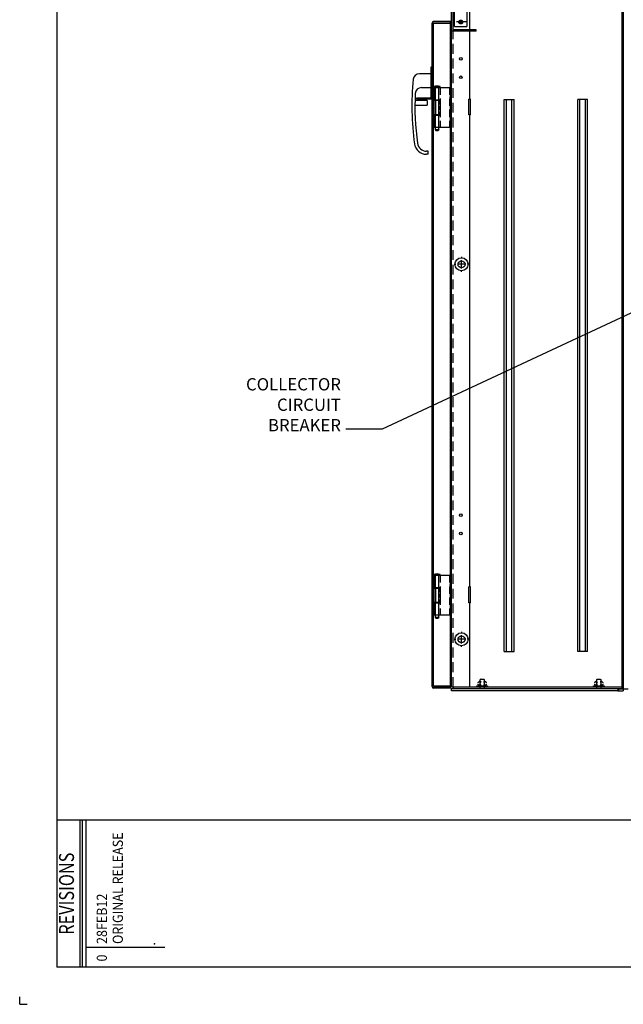
# Model space of a CAD drawing. Extents: x 0 to 217, y 0 to 145.
# Drawn here: x 0 to 49, y 0 to 80 of the extents above; entities that cross this region are included whole.
import ezdxf
from ezdxf.enums import TextEntityAlignment as Align

# ---------------------------------------------------------------- set-up
doc = ezdxf.new("R2010")
doc.units = 0
doc.header["$LTSCALE"] = 3.2
doc.header["$MEASUREMENT"] = 0
for name, pattern in [('CENTER', [2, 1.25, -0.25, 0.25, -0.25]), ('HIDDEN', [0.375, 0.25, -0.125]), ('HIDDEN2', [0.1875, 0.125, -0.0625])]:
    doc.linetypes.add(name, pattern=pattern)
doc.layers.get('0').update_dxf_attribs({"linetype": 'CONTINUOUS'})
for name, color, linetype in [('006542-2', 53, 'CONTINUOUS'), ('014742-4G01', 11, 'CONTINUOUS'), ('014745-4P1', 61, 'CONTINUOUS'), ('014811-4G01', 141, 'CONTINUOUS'), ('1', 5, 'CONTINUOUS'), ('2', 11, 'CONTINUOUS'), ('3082-A10', 253, 'CONTINUOUS'), ('635-36-PIN', 11, 'CONTINUOUS'), ('BENT_VIEW', 7, 'CONTINUOUS'), ('BORDER', 21, 'CONTINUOUS'), ('CADMAX_LEVEL_3', 7, 'CONTINUOUS'), ('DIMS2', 7, 'CONTINUOUS'), ('HIDE', 13, 'HIDDEN'), ('JUNK', 8, 'CONTINUOUS'), ('MECH-TUBING', 43, 'CONTINUOUS'), ('OBJ1', 7, 'CONTINUOUS'), ('TB_TEXT1', 3, 'CONTINUOUS'), ('TB_TEXT2', 4, 'CONTINUOUS'), ('TITL', 4, 'CONTINUOUS')]:
    doc.layers.add(name, color=color, linetype=linetype)
doc.styles.add('LARGE', font='ROMANS.SHX', dxfattribs={"width": 0.9, "height": 0.19})
doc.styles.add('ROMANS', font='romans.shx', dxfattribs={"width": 0.8, "height": 1})
doc.styles.add('STD', font='ROMANS.shx', dxfattribs={"width": 0.9, "height": 0.13})
doc.dimstyles.get("Standard").update_dxf_attribs({"dimscale": 6.4, "dimtxt": 0.125, "dimasz": 0.18, "dimexe": 0.125, "dimexo": 0.0625, "dimgap": 0.0625, "dimtad": 0, "dimzin": 0, "dimdsep": 46, "dimtxsty": 'ROMANS', "dimcen": 0.09, "dimadec": 0, "dimazin": 0, "dimtfac": 1, "dimtdec": 4, "dimtofl": 0, "dimtmove": 0, "dimatfit": 3, "dimfxl": 0, "dimtolj": 1, "dimtzin": 0, "dimarcsym": 0})

# ---------------------------------------------------------------- blocks, each defined once
blk = doc.blocks.new('M_REV')
at = {"layer": 'JUNK'}
blk.add_point((1.233, 0.297), dxfattribs=at)
at = {"layer": 'TITL'}
blk.add_line((1.363, 0.25), (0.362, 0.25), dxfattribs=at)
at = {"layer": 'TITL', "style": 'STD', "width": 0.9}
for tag, p in [('REV03', (0.626, 1.391)), ('REV02', (0.626, 0.297)), ('REV04', (0.829, 0.297)), ('REV05', (1.031, 0.297))]:
    blk.add_attdef(tag, p, '', height=0.13, rotation=90, dxfattribs=at)
at = {"layer": 'TITL', "color": 2, "style": 'STD', "width": 0.9}
blk.add_attdef('REV01', text='', height=0.13, rotation=90, dxfattribs=at).set_placement((0.626, 0.118), align=Align.CENTER)
blk = doc.blocks.new('DSIZE')
at = {"layer": 'BORDER', "color": 21}
for p, q in [((0.471, 22.157), (0.471, 0.471)), ((33.471, 2.346), (0.471, 2.346)), ((0.77, 0.471), (0.77, 2.346)), ((0.798, 0.471), (0.798, 2.346)), ((33.471, 0.471), (0.471, 0.471))]:
    blk.add_line(p, q, dxfattribs=at)
at = {"layer": 'BORDER'}
for q in [(0, 0.094), (0.094, 0)]:
    blk.add_line((0, 0), q, dxfattribs=at)
at = {"layer": 'TB_TEXT1', "style": 'LARGE', "width": 0.9}
blk.add_attdef('REV_2', text='', height=0.19, rotation=180, dxfattribs=at).set_placement((0.666, 22.019), align=Align.MIDDLE)
for tag, p in [('SHT#_2', (1.619, 22.107)), ('DWG#_2', (3.654, 22.071))]:
    blk.add_attdef(tag, p, '', height=0.19, rotation=180, dxfattribs=at)
blk.add_attdef('CONT_2', text='', height=0.19, rotation=180, dxfattribs=at).set_placement((0.888, 22.107), align=Align.RIGHT)
at = {"layer": 'TB_TEXT1', "width": 0.9}
for tag, height, style, p in [('PROJECT', 0.13, 'STD', (27.277, 2.045)), ('DATE', 0.13, 'STD', (27.277, 1.353)), ('SCALE', 0.13, 'STD', (27.277, 1.008)), ('CONT', 0.19, 'LARGE', (33.079, 0.516))]:
    blk.add_attdef(tag, text='', height=height, dxfattribs=dict(at, style=style)).set_placement(p, align=Align.RIGHT)
for tag, p, height, style in [('TOL_1', (29.574, 1.634), 0.13, 'STD'), ('TOL_2', (29.574, 1.423), 0.13, 'STD'), ('DWG#', (30.475, 0.55), 0.19, 'LARGE'), ('SHT#', (32.423, 0.516), 0.19, 'LARGE')]:
    blk.add_attdef(tag, p, '', height=height, dxfattribs=dict(at, style=style))
for tag, height, style, p in [('DWG_TITLE1', 0.14, 'STD', (31.939, 1.182)), ('DWG_TITLE2', 0.14, 'STD', (31.939, 0.953)), ('REV', 0.19, 'LARGE', (33.294, 0.611))]:
    blk.add_attdef(tag, text='', height=height, dxfattribs=dict(at, style=style)).set_placement(p, align=Align.MIDDLE)
at = {"layer": 'TB_TEXT2', "style": 'STD', "width": 0.8}
blk.add_text('REVISIONS', height=0.19, rotation=90, dxfattribs=at).set_placement((0.621, 1.409), align=Align.MIDDLE)

msp = doc.modelspace()

# ---------------------------------------------------------------- linework, layer by layer
at = {"color": 7, "linetype": 'Continuous'}
for p, q in [((33.621, 76.584), (33.715, 76.584)), ((33.621, 74.053), (33.621, 76.584)), ((33.715, 76.584), (33.715, 73.959)), ((33.621, 76.021), (32.669, 76.021)), ((32.835, 74.897), (33.621, 74.897)), ((33.309, 73.834), (32.315, 73.834)), ((32.465, 73.959), (32.465, 74.053)), ((32.465, 74.053), (33.621, 74.053)), ((33.715, 73.959), (32.465, 73.959)), ((33.309, 73.834), (33.309, 73.459)), ((32.31, 73.459), (33.309, 73.459)), ((33.39, 69.709), (33.258, 69.709)), ((33.373, 69.459), (33.258, 69.459)), ((33.384, 69.459), (33.373, 69.459)), ((33.39, 69.459), (33.39, 69.709))]:
    msp.add_line(p, q, dxfattribs=at)
for centre, radius, start, end in [((54.059, 73.346), 22, 174.19406, 187.9034), ((32.669, 75.521), 0.5, 90, 174.19437), ((32.835, 74.397), 0.5, 90, 177.16623), ((54.059, 73.346), 21.75, 177.16622, 187.90341), ((33.258, 70.459), 1, 187.90332, 270), ((33.258, 70.459), 0.75, 187.90353, 270)]:
    msp.add_arc(centre, radius, start, end, dxfattribs=at)
at = {"layer": '006542-2', "linetype": 'Continuous'}
for p, q in [((35.543, 79.867), (35.543, 81.867)), ((36.543, 81.867), (36.543, 79.867)), ((35.543, 79.867), (36.543, 79.867))]:
    msp.add_line(p, q, dxfattribs=at)
msp.add_circle((36.043, 80.242), 0.156, dxfattribs=at)
at = {"layer": '014742-4G01'}
for p, q in [((35.293, 26.055), (35.293, 135.615)), ((49.168, 135.615), (49.168, 26.055)), ((49.293, 135.615), (49.293, 26.055)), ((36.793, 73.946), (36.793, 87.914)), ((36.713, 72.664), (36.713, 73.946)), ((36.838, 73.946), (36.713, 73.946)), ((36.793, 73.946), (36.713, 73.946)), ((36.838, 72.664), (36.838, 73.946)), ((39.574, 28.93), (39.574, 73.93)), ((39.574, 73.93), (40.387, 73.93)), ((39.762, 28.93), (39.762, 73.93)), ((40.199, 28.93), (40.199, 73.93)), ((40.387, 28.93), (40.387, 73.93)), ((45.574, 28.93), (45.574, 73.93)), ((46.387, 73.93), (45.574, 73.93)), ((45.762, 28.93), (45.762, 73.93)), ((46.199, 28.93), (46.199, 73.93)), ((46.387, 28.93), (46.387, 73.93)), ((36.838, 72.664), (36.713, 72.664)), ((36.793, 72.664), (36.713, 72.664)), ((36.793, 34.196), (36.793, 72.664)), ((49.293, 66.504), (49.168, 66.504)), ((49.293, 65.942), (49.168, 65.942)), ((36.105, 61.092), (36.105, 60.961)), ((35.5, 60.492), (35.633, 60.492)), ((36.446, 60.492), (35.765, 60.492)), ((36.105, 60.155), (36.105, 60.83)), ((36.71, 60.492), (36.578, 60.492)), ((36.105, 59.892), (36.105, 60.023)), ((49.293, 47.606), (49.168, 47.606)), ((49.293, 47.044), (49.168, 47.044)), ((36.793, 34.196), (36.713, 34.196)), ((36.713, 32.914), (36.713, 34.196)), ((36.838, 34.196), (36.713, 34.196)), ((36.838, 32.914), (36.838, 34.196)), ((36.793, 32.914), (36.713, 32.914)), ((36.838, 32.914), (36.713, 32.914)), ((36.793, 26.055), (36.793, 32.914)), ((36.105, 30.53), (36.105, 30.399)), ((35.5, 29.93), (35.633, 29.93)), ((36.446, 29.93), (35.765, 29.93)), ((36.105, 29.592), (36.105, 30.268)), ((36.71, 29.93), (36.578, 29.93)), ((36.105, 29.33), (36.105, 29.461)), ((39.574, 28.93), (40.387, 28.93)), ((46.387, 28.93), (45.574, 28.93)), ((49.293, 28.708), (49.168, 28.708)), ((49.293, 28.146), (49.168, 28.146)), ((35.293, 26.055), (49.293, 26.055)), ((35.418, 26.055), (35.418, 25.93)), ((35.418, 25.93), (49.168, 25.93)), ((49.168, 26.055), (49.168, 25.93))]:
    msp.add_line(p, q, dxfattribs=at)
at = {"layer": '014742-4G01', "linetype": 'HIDDEN'}
msp.add_line((35.418, 26.055), (35.418, 135.615), dxfattribs=at)
at = {"layer": '014742-4G01'}
for centre, radius in [((36.043, 80.242), 0.11), ((36.043, 77.235), 0.11), ((36.043, 75.735), 0.11), ((36.105, 60.492), 0.531), ((36.105, 60.492), 0.281), ((36.043, 40.055), 0.11), ((36.043, 38.555), 0.11), ((36.105, 29.93), 0.531), ((36.105, 29.93), 0.281)]:
    msp.add_circle(centre, radius, dxfattribs=at)
for p in [(36.105, 60.492), (36.105, 29.93)]:
    msp.add_point(p, dxfattribs=at)
at = {"layer": '014745-4P1'}
for p, q in [((35.293, 79.487), (35.293, 81.987)), ((35.413, 79.607), (35.413, 81.867)), ((37.293, 79.487), (35.293, 79.487)), ((37.293, 79.607), (35.413, 79.607)), ((37.293, 79.487), (37.293, 79.607))]:
    msp.add_line(p, q, dxfattribs=at)
at = {"layer": '014811-4G01'}
for p, q in [((37.552, 26.483), (37.671, 26.483)), ((37.667, 26.68), (37.637, 26.65)), ((37.637, 25.93), (37.637, 26.65)), ((37.667, 26.68), (37.919, 26.68)), ((37.916, 26.483), (38.033, 26.483)), ((37.919, 26.68), (37.949, 26.65)), ((37.949, 26.65), (37.949, 25.93)), ((47.052, 26.483), (47.171, 26.483)), ((47.137, 26.65), (47.167, 26.68)), ((47.137, 25.93), (47.137, 26.65)), ((47.167, 26.68), (47.419, 26.68)), ((47.416, 26.483), (47.533, 26.483)), ((47.419, 26.68), (47.449, 26.65)), ((47.449, 26.65), (47.449, 25.93)), ((35.293, 25.93), (48.855, 25.93)), ((35.293, 25.742), (35.293, 25.93)), ((48.855, 25.742), (35.293, 25.742)), ((48.855, 25.742), (35.293, 25.742)), ((37.355, 26.138), (38.23, 26.138)), ((37.355, 26.055), (37.355, 26.138)), ((38.23, 26.055), (37.355, 26.055)), ((37.468, 26.354), (37.468, 26.399)), ((37.468, 26.216), (37.468, 26.272)), ((37.5, 26.216), (37.468, 26.216)), ((37.5, 26.138), (37.5, 26.216)), ((37.5, 26.216), (37.694, 26.216)), ((37.637, 26.398), (37.637, 26.354)), ((37.637, 26.272), (37.637, 26.216)), ((37.901, 26.216), (38.086, 26.216)), ((37.949, 26.399), (37.949, 26.354)), ((37.949, 26.272), (37.949, 26.216)), ((38.086, 26.216), (38.086, 26.138)), ((38.118, 26.216), (38.086, 26.216)), ((38.118, 26.399), (38.118, 26.354)), ((38.118, 26.272), (38.118, 26.216)), ((38.23, 26.138), (38.23, 26.055)), ((46.855, 26.138), (47.73, 26.138)), ((46.855, 26.055), (46.855, 26.138)), ((47.73, 26.055), (46.855, 26.055)), ((46.968, 26.354), (46.968, 26.399)), ((46.968, 26.216), (46.968, 26.272)), ((47, 26.216), (46.968, 26.216)), ((47, 26.138), (47, 26.216)), ((47, 26.216), (47.194, 26.216)), ((47.137, 26.398), (47.137, 26.354)), ((47.137, 26.272), (47.137, 26.216)), ((47.401, 26.216), (47.586, 26.216)), ((47.449, 26.399), (47.449, 26.354)), ((47.449, 26.272), (47.449, 26.216)), ((47.586, 26.216), (47.586, 26.138)), ((47.618, 26.216), (47.586, 26.216)), ((47.618, 26.399), (47.618, 26.354)), ((47.618, 26.272), (47.618, 26.216)), ((47.73, 26.138), (47.73, 26.055)), ((48.855, 25.93), (48.855, 25.742))]:
    msp.add_line(p, q, dxfattribs=at)
for centre, radius, start, end in [((37.552, 26.399), 0.0844, 359.91516, 180.08484), ((38.033, 26.399), 0.0844, 359.91516, 180.08484), ((47.052, 26.399), 0.0844, 359.91516, 180.08484), ((47.533, 26.399), 0.0844, 359.91516, 180.08484), ((37.793, 26.296), 0.187, 122.04292, 146.79658), ((37.793, 26.296), 0.187, 33.24926, 54.76172), ((47.293, 26.296), 0.187, 122.04292, 146.79658), ((47.293, 26.296), 0.187, 33.24926, 54.76172)]:
    msp.add_arc(centre, radius, start, end, dxfattribs=at)
at = {"layer": '1', "color": 5, "linetype": 'HIDDEN'}
msp.add_line((48.899, 25.898), (113.781, 25.898), dxfattribs=at)
at = {"layer": '2', "color": 5, "linetype": 'Continuous'}
for p, q in [((48.899, 25.898), (48.899, 25.74)), ((49.293, 25.898), (48.899, 25.898)), ((48.899, 25.74), (49.293, 25.74))]:
    msp.add_line(p, q, dxfattribs=at)
at = {"layer": '3082-A10', "linetype": 'Continuous'}
for p, q in [((33.867, 74.897), (35.293, 74.897)), ((35.293, 71.647), (35.293, 74.897)), ((35.293, 71.647), (33.867, 71.647)), ((33.867, 35.147), (35.293, 35.147)), ((35.293, 31.897), (35.293, 35.147)), ((35.293, 31.897), (33.867, 31.897))]:
    msp.add_line(p, q, dxfattribs=at)
at = {"layer": '3082-A10'}
for p, q in [((33.867, 74.897), (33.867, 73.897)), ((33.987, 73.897), (33.867, 73.897)), ((33.987, 73.897), (33.987, 72.647)), ((33.867, 72.647), (33.867, 71.647)), ((33.987, 72.647), (33.867, 72.647)), ((33.867, 35.147), (33.867, 34.147)), ((33.987, 34.147), (33.867, 34.147)), ((33.987, 34.147), (33.987, 32.897)), ((33.867, 32.897), (33.867, 31.897)), ((33.987, 32.897), (33.867, 32.897))]:
    msp.add_line(p, q, dxfattribs=at)
at = {"layer": '3082-A10', "linetype": 'HIDDEN', "ltscale": 0.75}
for p, q in [((34.359, 74.897), (34.359, 71.647)), ((35.113, 74.897), (35.113, 71.647)), ((35.203, 74.897), (35.203, 71.647)), ((33.987, 73.897), (34.359, 73.897)), ((33.987, 72.647), (34.359, 72.647)), ((34.359, 35.147), (34.359, 31.897)), ((35.113, 35.147), (35.113, 31.897)), ((35.203, 35.147), (35.203, 31.897)), ((33.987, 34.147), (34.359, 34.147)), ((33.987, 32.897), (34.359, 32.897))]:
    msp.add_line(p, q, dxfattribs=at)
at = {"layer": '3082-A10', "linetype": 'HIDDEN', "ltscale": 0.25}
for p, q in [((35.293, 74.506), (35.113, 74.506)), ((35.293, 74.1), (35.113, 74.1)), ((35.293, 72.506), (35.113, 72.506)), ((35.293, 72.1), (35.113, 72.1)), ((35.293, 34.756), (35.113, 34.756)), ((35.293, 34.35), (35.113, 34.35)), ((35.293, 32.756), (35.113, 32.756)), ((35.293, 32.35), (35.113, 32.35))]:
    msp.add_line(p, q, dxfattribs=at)
at = {"layer": '635-36-PIN'}
for p, q in [((33.863, 74.975), (33.863, 74.897)), ((34.363, 74.975), (33.863, 74.975)), ((33.863, 74.897), (34.363, 74.897)), ((33.957, 74.897), (33.957, 71.475)), ((34.27, 74.897), (33.957, 74.897)), ((34.27, 71.475), (34.27, 74.897)), ((34.363, 74.897), (34.363, 74.975)), ((33.957, 71.475), (34.023, 71.397)), ((33.957, 71.475), (34.27, 71.475)), ((34.27, 71.475), (34.204, 71.397)), ((34.023, 71.397), (34.204, 71.397)), ((34.363, 35.225), (33.863, 35.225)), ((33.863, 35.225), (33.863, 35.147)), ((33.863, 35.147), (34.363, 35.147)), ((33.957, 35.147), (33.957, 31.725)), ((34.27, 35.147), (33.957, 35.147)), ((34.27, 31.725), (34.27, 35.147)), ((34.363, 35.147), (34.363, 35.225)), ((33.957, 31.725), (34.27, 31.725)), ((33.957, 31.725), (34.023, 31.647)), ((34.023, 31.647), (34.204, 31.647)), ((34.27, 31.725), (34.204, 31.647))]:
    msp.add_line(p, q, dxfattribs=at)
for centre in [(34.113, 74.014), (34.113, 34.264)]:
    msp.add_arc(centre, 0.993, 75.41161, 104.58839, dxfattribs=at)
at = {"layer": 'BENT_VIEW'}
for p, q in [((35.215, 80.269), (33.835, 80.269)), ((35.215, 25.956), (35.215, 80.269)), ((33.715, 26.076), (33.715, 80.149)), ((35.215, 80.114), (33.715, 80.114)), ((33.835, 26.076), (33.835, 80.149)), ((35.215, 80.149), (33.835, 80.149)), ((35.215, 26.111), (33.715, 26.111)), ((33.835, 26.076), (35.215, 26.076)), ((35.215, 25.956), (33.835, 25.956))]:
    msp.add_line(p, q, dxfattribs=at)
for centre, start, end in [((33.835, 80.149), 90, 180), ((33.835, 26.076), 180, 270)]:
    msp.add_arc(centre, 0.12, start, end, dxfattribs=at)
at = {"layer": 'CADMAX_LEVEL_3', "color": 6, "linetype": 'CENTER'}
msp.add_line((36.475, 80.242), (35.684, 80.242), dxfattribs=at)
msp.add_point((36.043, 80.242), dxfattribs=at)
msp.add_point((36.043, 80.242), dxfattribs=at)
at = {"layer": 'DIMS2'}
for p in [(48.855, 25.742), (49.293, 26.055)]:
    msp.add_line(p, (49.293, 25.742), dxfattribs=at)
at = {"layer": 'HIDE'}
msp.add_circle((36.043, 80.242), 0.156, dxfattribs=at)
at = {"layer": 'MECH-TUBING'}
for p, q in [((34.395, 73.831), (33.832, 73.831)), ((33.832, 73.831), (33.832, 72.706)), ((33.832, 73.831), (33.832, 72.706)), ((34.395, 73.831), (33.832, 73.831)), ((34.395, 72.706), (34.395, 73.831)), ((34.395, 72.706), (34.395, 73.831)), ((33.832, 72.706), (34.395, 72.706)), ((33.832, 72.706), (34.395, 72.706)), ((34.395, 34.081), (33.832, 34.081)), ((33.832, 34.081), (33.832, 32.956)), ((34.395, 34.081), (33.832, 34.081)), ((33.832, 34.081), (33.832, 32.956)), ((34.395, 32.956), (34.395, 34.081)), ((34.395, 32.956), (34.395, 34.081)), ((33.832, 32.956), (34.395, 32.956)), ((33.832, 32.956), (34.395, 32.956))]:
    msp.add_line(p, q, dxfattribs=at)
at = {"layer": 'MECH-TUBING', "linetype": 'HIDDEN2', "ltscale": 0.75}
for p, q in [((33.957, 73.831), (33.957, 72.706)), ((33.957, 73.831), (33.957, 72.706)), ((34.27, 73.831), (34.27, 72.706)), ((34.27, 73.831), (34.27, 72.706)), ((33.957, 34.081), (33.957, 32.956)), ((33.957, 34.081), (33.957, 32.956)), ((34.27, 34.081), (34.27, 32.956)), ((34.27, 34.081), (34.27, 32.956))]:
    msp.add_line(p, q, dxfattribs=at)
at = {"layer": 'OBJ1'}
msp.add_point((49.293, 25.93), dxfattribs=at)
at = {"layer": 'TITL', "color": 21}
for p, q in [((5.2, 3.2), (5.2, 15.2)), ((5.52, 3.2), (5.52, 15.2))]:
    msp.add_line(p, q, dxfattribs=at)

# ---------------------------------------------------------------- block references
at = {"xscale": 6.4, "yscale": 6.4, "zscale": 6.4}
msp.add_blockref('DSIZE', (0.094, 0.183), dxfattribs=at)
msp.add_blockref('M_REV', (3.2, 3.2), dxfattribs=at).add_auto_attribs({'REV01': '0', 'REV02': '28FEB12', 'REV04': 'ORIGINAL RELEASE'})

# ---------------------------------------------------------------- texts
at = {"insert": (26.277, 46.57), "char_height": 1, "attachment_point": 9, "style": 'ROMANS'}
msp.add_mtext('COLLECTOR\\PCIRCUIT\\PBREAKER', dxfattribs=at)

# ---------------------------------------------------------------- leaders
at = {"annotation_type": 0, "has_hookline": 1, "hookline_direction": 1, "text_width": 6.476}
msp.add_leader([(54.076, 58.471), (29.64, 47.07), (26.677, 47.07)], dimstyle='Standard', override={"dimgap": 0.0625, "dimtad": 0}, dxfattribs=at)

doc.saveas('drawing.dxf')
